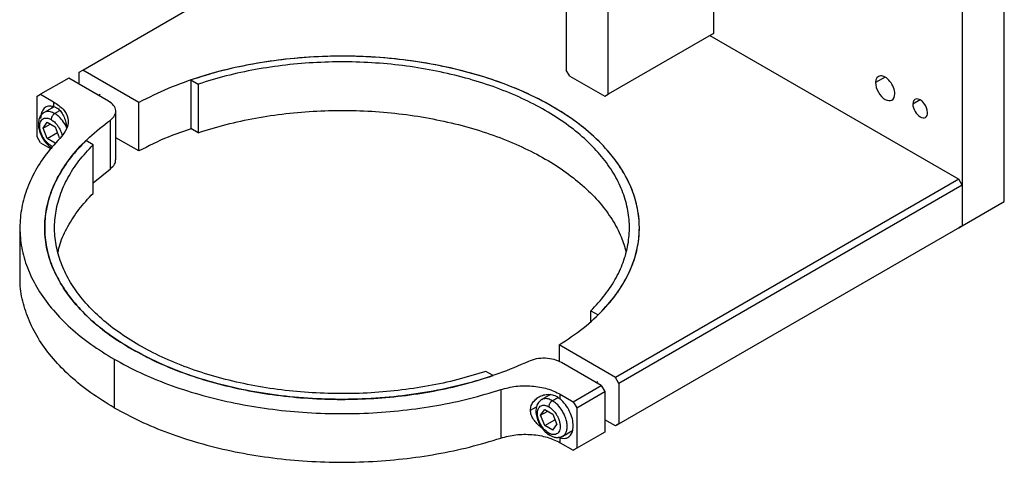
# Model space of a CAD drawing. Units: millimetres. Extents: x 1797 to 2094, y 1884 to 2094.
# Drawn here: x 1981 to 2030, y 2012 to 2034 of the extents above; entities that cross this region are included whole.
import ezdxf

# ---------------------------------------------------------------- set-up
doc = ezdxf.new("R2010")
doc.units = ezdxf.units.MM

msp = doc.modelspace()

# ---------------------------------------------------------------- linework, layer by layer
at = {"linetype": 'Continuous', "lineweight": 25}
for p, q in [((2030.2133, 2025.2643), (2030.2133, 2050.1688)), ((2028.0919, 2048.9442), (2028.0919, 2024.0397)), ((2015.5408, 2039.6572), (2015.5408, 2033.7349)), ((2010.2375, 2030.6734), (2010.2375, 2037.0038)), ((1983.721, 2031.898), (1990.3887, 2035.7472)), ((2008.1162, 2035.7792), (2008.1162, 2031.898)), ((2015.5408, 2033.7349), (2010.2375, 2030.6734)), ((2015.364, 2033.6328), (2015.5408, 2033.7349)), ((2015.364, 2033.6328), (2027.9152, 2026.3872)), ((1983.5442, 2031.7959), (1983.721, 2031.898)), ((1983.5442, 2031.1836), (1983.5442, 2031.7959)), ((1986.5553, 2030.2617), (1983.721, 2031.898)), ((2008.2929, 2031.5918), (2008.1162, 2031.898)), ((2008.2929, 2031.5918), (2010.0607, 2030.5713)), ((2024.2029, 2031.5412), (2023.7167, 2031.2605)), ((1983.0139, 2031.4898), (1981.5997, 2030.6733)), ((1985.0252, 2030.3286), (1983.0139, 2031.4898)), ((1989.1843, 2031.3974), (1989.5499, 2031.1863)), ((1989.1843, 2031.3974), (1989.1843, 2028.9478)), ((1989.5499, 2031.1863), (1989.5499, 2028.7367)), ((1981.4229, 2030.5713), (1981.5997, 2030.6733)), ((1981.4229, 2028.5299), (1981.4229, 2030.5713)), ((1981.5997, 2030.6733), (1982.2565, 2030.2941)), ((1984.5166, 2030.6223), (1984.6049, 2030.6732)), ((2010.0607, 2030.5713), (2010.2375, 2030.6734)), ((2010.0607, 2030.5713), (2010.1628, 2030.6302)), ((1982.2773, 2030.046), (1981.7756, 2029.7564)), ((1982.1744, 2029.9866), (1982.1883, 2030.0596)), ((1982.2565, 2030.2941), (1982.2565, 2030.0558)), ((1986.5553, 2027.8121), (1986.5553, 2030.2617)), ((2025.9707, 2030.388), (2025.5994, 2030.1737)), ((1982.3068, 2029.7038), (1982.5658, 2029.8533)), ((1985.3914, 2027.3685), (1985.3914, 2029.8182)), ((1981.7217, 2028.9699), (1981.9259, 2029.2603)), ((1981.7217, 2028.9699), (1982.0754, 2029.174)), ((1981.9259, 2029.2603), (1982.3341, 2029.0246)), ((1985.1153, 2026.9164), (1985.1153, 2029.366)), ((1981.9259, 2028.4437), (1981.7217, 2028.9699)), ((1981.9259, 2028.4437), (1982.4435, 2028.7426)), ((1982.3341, 2029.0246), (1982.5382, 2028.4985)), ((1989.5499, 2028.7367), (1989.1843, 2028.9478)), ((1981.5997, 2028.2237), (1981.4229, 2028.5299)), ((1981.5997, 2028.2237), (1982.0578, 2027.9592)), ((1982.3341, 2028.2081), (1981.9259, 2028.4437)), ((1982.2118, 2028.037), (1982.13, 2028.0707)), ((1984.2466, 2028.1248), (1983.881, 2028.3358)), ((1984.2466, 2025.6752), (1984.2466, 2028.1248)), ((1986.5553, 2027.8121), (1985.3914, 2028.484)), ((1984.2466, 2026.2088), (1985.1153, 2026.9164)), ((2027.9152, 2026.3872), (2010.591, 2016.3862)), ((2028.0919, 2026.081), (2010.7678, 2016.08)), ((2028.0919, 2026.081), (2027.9152, 2026.3872)), ((2028.0919, 2026.081), (2028.0919, 2024.0397)), ((2028.0919, 2024.0397), (2030.2133, 2025.2643)), ((2030.0365, 2025.1622), (2030.2133, 2025.2643)), ((1980.5525, 2023.9379), (1980.5525, 2021.4883)), ((2010.7678, 2014.0387), (2028.0919, 2024.0397)), ((2027.9152, 2023.9376), (2028.0919, 2024.0397)), ((2027.9152, 2023.9376), (2028.0919, 2024.0397)), ((2028.0172, 2023.9965), (2027.9152, 2023.9376)), ((2009.3583, 2019.7512), (2009.7239, 2019.5401)), ((2009.3583, 2019.2308), (2009.3583, 2019.7512)), ((2010.591, 2016.3862), (2007.7567, 2018.0224)), ((2007.7567, 2018.0224), (2007.7567, 2017.1851)), ((1985.312, 2017.3047), (1985.312, 2014.855)), ((2009.8839, 2015.978), (2007.8726, 2017.1391)), ((2004.4206, 2016.4786), (2004.055, 2016.6896)), ((2009.6189, 2016.131), (2009.7072, 2016.182)), ((2010.7678, 2016.08), (2010.591, 2016.3862)), ((2004.8127, 2015.776), (2004.8127, 2013.3264)), ((2008.4697, 2015.1616), (2009.8839, 2015.978)), ((2008.6465, 2014.8554), (2010.0607, 2015.6718)), ((2009.8839, 2015.978), (2010.0607, 2015.6718)), ((2010.0607, 2015.6718), (2010.0607, 2013.6305)), ((2010.7678, 2016.08), (2010.7678, 2014.0387)), ((2007.3259, 2015.5238), (2006.8779, 2015.2652)), ((2007.4091, 2015.2126), (2007.6983, 2015.3795)), ((2007.8128, 2015.5408), (2008.4697, 2015.1616)), ((2007.8128, 2015.3024), (2007.8128, 2015.5408)), ((2008.4697, 2015.1616), (2008.6465, 2014.8554)), ((2006.3093, 2014.7306), (2006.6151, 2014.9071)), ((2006.824, 2014.4786), (2007.0282, 2014.769)), ((2006.824, 2014.4786), (2007.1776, 2014.6827)), ((2007.0282, 2014.769), (2007.4364, 2014.5334)), ((2008.6465, 2014.8554), (2008.6465, 2012.8141)), ((2007.0282, 2013.9525), (2006.824, 2014.4786)), ((2007.0282, 2013.9525), (2007.5458, 2014.2513)), ((2007.4364, 2014.5334), (2007.6405, 2014.0073)), ((2010.591, 2013.9366), (2010.0607, 2014.2427)), ((2007.4364, 2013.7168), (2007.0282, 2013.9525)), ((2007.4364, 2013.7168), (2007.6405, 2014.0073)), ((2007.9403, 2013.4248), (2008.4343, 2013.71)), ((2008.4178, 2013.6277), (2008.3391, 2013.655)), ((2010.7678, 2014.0387), (2010.591, 2013.9366)), ((2010.6931, 2013.9955), (2010.591, 2013.9366)), ((2007.8128, 2013.3295), (2007.7193, 2013.3629)), ((2007.8128, 2013.0912), (2007.8128, 2013.3295)), ((2010.0607, 2013.6305), (2008.6465, 2012.8141)), ((2010.0607, 2013.6305), (2009.8839, 2013.5284)), ((2007.8128, 2013.0912), (2008.4697, 2012.712)), ((2008.6465, 2012.8141), (2008.4697, 2012.712)), ((2008.4697, 2012.712), (2008.5718, 2012.7709))]:
    msp.add_line(p, q, dxfattribs=at)
for points, knots in [([(2007.7567, 2018.0224), (2008.177, 2018.3018), (2009.0176, 2018.8607), (2010.0302, 2019.8082), (2010.8388, 2020.8164), (2011.4138, 2021.8777), (2011.7503, 2022.9722), (2011.8415, 2024.0827), (2011.6862, 2025.1908), (2011.2869, 2026.2784), (2010.6502, 2027.3276), (2009.7864, 2028.3212), (2008.7099, 2029.243), (2007.4381, 2030.0778), (2005.992, 2030.812), (2004.3953, 2031.4335), (2002.6741, 2031.9321), (2000.8566, 2032.2997), (1998.9727, 2032.5302), (1997.0532, 2032.6198), (1995.1295, 2032.5672), (1993.2335, 2032.3729), (1991.3952, 2032.041), (1989.6487, 2031.5742), (1988.0074, 2030.9896), (1987.0393, 2030.5044), (1986.5553, 2030.2617)], [0, 0, 0, 0, 0.0416667, 0.0833334, 0.125, 0.1666667, 0.2083333, 0.25, 0.2916667, 0.3333333, 0.375, 0.4166667, 0.4583333, 0.5, 0.5416667, 0.5833333, 0.625, 0.6666667, 0.7083333, 0.75, 0.7916667, 0.8333333, 0.875, 0.9166666, 0.9583333, 1, 1, 1, 1]), ([(2009.7239, 2019.5401), (2009.9878, 2019.8183), (2010.5157, 2020.3748), (2011.1004, 2021.2667), (2011.524, 2022.1869), (2011.7671, 2023.1293), (2011.8306, 2024.0811), (2011.7129, 2025.0313), (2011.4154, 2025.9683), (2010.9418, 2026.8808), (2010.2978, 2027.7579), (2009.4911, 2028.5889), (2008.5314, 2029.3638), (2007.4304, 2030.0734), (2006.2013, 2030.709), (2004.8589, 2031.263), (2003.4194, 2031.7286), (2001.9001, 2032.1004), (2000.3194, 2032.3738), (1998.6963, 2032.5456), (1997.0504, 2032.6136), (1995.4016, 2032.5769), (1993.7692, 2032.4365), (1992.1751, 2032.192), (1990.6302, 2031.8544), (1989.6663, 2031.5497), (1989.1843, 2031.3974)], [0, 0, 0, 0, 0.0416667, 0.0833334, 0.125, 0.1666667, 0.2083333, 0.25, 0.2916667, 0.3333333, 0.375, 0.4166667, 0.4583333, 0.5, 0.5416667, 0.5833333, 0.625, 0.6666667, 0.7083333, 0.75, 0.7916667, 0.8333333, 0.875, 0.9166666, 0.9583333, 1, 1, 1, 1]), ([(2009.3583, 2019.7512), (2009.6077, 2020.0196), (2010.1064, 2020.5564), (2010.6563, 2021.4151), (2011.0521, 2022.3003), (2011.2757, 2023.2059), (2011.3279, 2024.1199), (2011.2071, 2025.0319), (2010.9152, 2025.9308), (2010.4554, 2026.8061), (2009.8333, 2027.6472), (2009.0562, 2028.4442), (2008.1334, 2029.1877), (2007.0759, 2029.8687), (2005.8962, 2030.4792), (2004.6084, 2031.0119), (2003.2277, 2031.4605), (2001.7707, 2031.8197), (2000.2545, 2032.0851), (1998.6974, 2032.2536), (1997.1176, 2032.3233), (1995.5343, 2032.2932), (1993.9656, 2032.1641), (1992.4322, 2031.9356), (1990.9447, 2031.6182), (1990.0148, 2031.3303), (1989.5499, 2031.1863)], [0, 0, 0, 0, 0.0416667, 0.0833333, 0.125, 0.1666667, 0.2083333, 0.25, 0.2916667, 0.3333333, 0.375, 0.4166667, 0.4583333, 0.5, 0.5416667, 0.5833333, 0.625, 0.6666667, 0.7083333, 0.75, 0.7916667, 0.8333333, 0.875, 0.9166667, 0.9583333, 1, 1, 1, 1]), ([(2024.689, 2030.6993), (2024.689, 2030.8998), (2024.5963, 2031.1387), (2024.2955, 2031.5128), (2024.1102, 2031.6198), (2023.8094, 2031.5929), (2023.7167, 2031.4611), (2023.7167, 2031.2605)], [0, 0, 0, 0, 0.3333333, 0.3333333, 0.6666667, 0.6666667, 1, 1, 1, 1]), ([(2023.7167, 2031.2605), (2023.7167, 2031.1117), (2023.7679, 2030.9393), (2023.9503, 2030.6235), (2024.0739, 2030.493), (2024.3318, 2030.3441), (2024.4554, 2030.3319), (2024.6378, 2030.4372), (2024.689, 2030.5504), (2024.689, 2030.6993)], [0, 0, 0, 0, 0.25, 0.25, 0.5, 0.5, 0.75, 0.75, 1, 1, 1, 1]), ([(1982.2565, 2030.0558), (1982.1655, 2030.0694), (1981.9834, 2030.0967), (1981.7716, 2029.9814), (1981.6273, 2029.7674), (1981.6089, 2029.5548), (1981.5997, 2029.4485)], [0, 0, 0, 0, 0.2500002, 0.4999998, 0.7499997, 1, 1, 1, 1]), ([(1982.2565, 2030.2941), (1982.4302, 2030.173), (1982.7776, 2029.9306), (1983.0051, 2029.4709), (1982.9982, 2028.9928), (1982.7754, 2028.7057), (1982.6639, 2028.5622)], [0, 0, 0, 0, 0.2500001, 0.5, 0.7499996, 1, 1, 1, 1]), ([(1982.2565, 2030.0558), (1982.3215, 2030.0308), (1982.454, 2029.98), (1982.6255, 2029.811), (1982.763, 2029.5858), (1982.8585, 2029.3181), (1982.909, 2029.1042), (1982.9231, 2028.9831), (1982.9257, 2028.9608)], [0, 0, 0, 0, 0.1843918, 0.3761622, 0.5717144, 0.7666481, 0.9569228, 1, 1, 1, 1]), ([(1985.1153, 2029.366), (1985.1982, 2029.4405), (1985.3642, 2029.5895), (1985.4147, 2029.8581), (1985.3144, 2030.1219), (1985.1216, 2030.2597), (1985.0252, 2030.3286)], [0, 0, 0, 0, 0.25, 0.5, 0.7500004, 1, 1, 1, 1]), ([(2026.3418, 2029.7451), (2026.3418, 2029.8982), (2026.2711, 2030.0806), (2026.0414, 2030.3663), (2025.8998, 2030.4481), (2025.6702, 2030.4275), (2025.5994, 2030.3268), (2025.5994, 2030.1737)], [0, 0, 0, 0, 0.3333333, 0.3333333, 0.6666667, 0.6666667, 1, 1, 1, 1]), ([(2025.5994, 2030.1737), (2025.5994, 2030.06), (2025.6385, 2029.9284), (2025.7777, 2029.6872), (2025.8722, 2029.5875), (2026.0691, 2029.4739), (2026.1635, 2029.4645), (2026.3027, 2029.5449), (2026.3418, 2029.6314), (2026.3418, 2029.7451)], [0, 0, 0, 0, 0.25, 0.25, 0.5, 0.5, 0.75, 0.75, 1, 1, 1, 1]), ([(1981.7774, 2029.7574), (1981.7172, 2029.712), (1981.5972, 2029.6212), (1981.5037, 2029.4087), (1981.474, 2029.1778), (1981.5005, 2028.9323), (1981.5834, 2028.662), (1981.7365, 2028.3755), (1981.9461, 2028.1177), (1982.1051, 2028.0088), (1982.1818, 2027.9563)], [0, 0, 0, 0, 0.1209406, 0.2413546, 0.3560824, 0.4625491, 0.5828968, 0.7224946, 0.8662714, 1, 1, 1, 1]), ([(1982.3068, 2029.7038), (1982.236, 2029.7376), (1982.0757, 2029.8141), (1981.8911, 2029.8162), (1981.8013, 2029.7653), (1981.7751, 2029.7505)], [0, 0, 0, 0, 0.3591402, 0.8134206, 1, 1, 1, 1]), ([(1982.3068, 2029.7038), (1982.2845, 2029.6882), (1982.2503, 2029.6643), (1982.2092, 2029.6151), (1982.1808, 2029.5724), (1982.158, 2029.5265), (1982.136, 2029.4663), (1982.1324, 2029.4247), (1982.13, 2029.3976)], [0, 0, 0, 0, 0.2394535, 0.3683603, 0.5000003, 0.6316389, 0.7605446, 1, 1, 1, 1]), ([(1982.9257, 2028.9608), (1982.9089, 2029.0008), (1982.8638, 2029.1084), (1982.7321, 2029.3173), (1982.539, 2029.5477), (1982.3779, 2029.656), (1982.3068, 2029.7038)], [0, 0, 0, 0, 0.1273479, 0.3423007, 0.7096143, 1, 1, 1, 1]), ([(1989.5499, 2028.7367), (1990.0148, 2028.8807), (1990.9447, 2029.1686), (1992.4322, 2029.486), (1993.9656, 2029.7145), (1995.5343, 2029.8436), (1997.1176, 2029.8737), (1998.6974, 2029.804), (2000.2545, 2029.6355), (2001.7707, 2029.37), (2003.2277, 2029.0109), (2004.6084, 2028.5623), (2005.8962, 2028.0296), (2007.0759, 2027.4191), (2008.1335, 2026.7381), (2009.056, 2025.9946), (2009.8341, 2025.1977), (2010.4524, 2024.3562), (2010.8997, 2023.5315), (2011.0577, 2022.9814), (2011.1294, 2022.7317)], [0, 0, 0, 0, 0.056082, 0.112164, 0.168246, 0.224328, 0.28041, 0.336492, 0.392574, 0.448656, 0.504738, 0.56082, 0.616902, 0.672984, 0.729066, 0.785148, 0.84123, 0.897312, 0.953394, 1, 1, 1, 1]), ([(1982.13, 2028.0707), (1982.0757, 2028.1073), (1981.9527, 2028.1901), (1981.8036, 2028.366), (1981.6915, 2028.5504), (1981.6172, 2028.7178), (1981.5672, 2028.8957), (1981.5495, 2029.0693), (1981.5672, 2029.2224), (1981.6172, 2029.3426), (1981.6915, 2029.4242), (1981.8036, 2029.4792), (1981.9527, 2029.483), (1982.0757, 2029.4238), (1982.13, 2029.3976)], [0, 0, 0, 0, 0.0903184, 0.2045628, 0.2714197, 0.3439361, 0.4207855, 0.4999998, 0.5792145, 0.6560639, 0.7285803, 0.7954372, 0.9096816, 1, 1, 1, 1]), ([(1986.1959, 2017.8149), (1985.78, 2018.0725), (1984.9484, 2018.5877), (1983.9191, 2019.4642), (1983.0697, 2020.4006), (1982.4271, 2021.3912), (1981.9971, 2022.4192), (1981.7872, 2023.4699), (1981.7999, 2024.5275), (1982.0356, 2025.5762), (1982.4896, 2026.601), (1983.1594, 2027.5848), (1984.0192, 2028.5202), (1984.7499, 2029.0841), (1985.1153, 2029.366)], [0, 0, 0, 0, 0.0833333, 0.1666667, 0.25, 0.3333334, 0.4166666, 0.5, 0.5833334, 0.6666666, 0.7500001, 0.8333334, 0.9166666, 1, 1, 1, 1]), ([(1982.13, 2029.3976), (1982.1843, 2029.3611), (1982.3073, 2029.2782), (1982.4566, 2029.1023), (1982.5681, 2028.918), (1982.6421, 2028.7553), (1982.6692, 2028.6454), (1982.6825, 2028.5914)], [0, 0, 0, 0, 0.2180811, 0.4939353, 0.6553668, 0.8304624, 1, 1, 1, 1]), ([(1982.6639, 2028.5622), (1982.3905, 2028.262), (1981.8436, 2027.6617), (1981.2433, 2026.7029), (1980.8138, 2025.7156), (1980.5752, 2024.7064), (1980.5263, 2023.6884), (1980.6687, 2022.6732), (1981.0004, 2021.6729), (1981.5178, 2020.6994), (1982.2139, 2019.7634), (1983.084, 2018.8779), (1984.1054, 2018.0463), (1984.9098, 2017.5519), (1985.312, 2017.3047)], [0, 0, 0, 0, 0.0833334, 0.1666667, 0.25, 0.3333334, 0.4166666, 0.5, 0.5833334, 0.6666667, 0.75, 0.8333333, 0.9166667, 1, 1, 1, 1]), ([(1989.195, 2028.9344), (1988.8026, 2028.8006), (1987.8578, 2028.4786), (1987.0359, 2028.058), (1986.5553, 2027.8121)], [0, 0, 0, 0, 0.4153445, 1, 1, 1, 1]), ([(1983.881, 2028.3358), (1983.6171, 2028.0576), (1983.0893, 2027.5011), (1982.5045, 2026.6093), (1982.081, 2025.6891), (1981.8378, 2024.7467), (1981.7743, 2023.7949), (1981.8921, 2022.8447), (1982.1895, 2021.9077), (1982.6633, 2020.9952), (1983.3068, 2020.1179), (1984.1154, 2019.288), (1985.0678, 2018.5088), (1985.8198, 2018.0462), (1986.1959, 2017.8149)], [0, 0, 0, 0, 0.0833332, 0.1666666, 0.2499999, 0.3333333, 0.4166667, 0.5, 0.5833333, 0.6666666, 0.7499999, 0.8333333, 0.9166667, 1, 1, 1, 1]), ([(1986.5494, 2018.019), (1986.1883, 2018.2411), (1985.4661, 2018.6851), (1984.5502, 2019.4326), (1983.7713, 2020.2285), (1983.1496, 2021.07), (1982.6897, 2021.9451), (1982.3978, 2022.8441), (1982.2771, 2023.756), (1982.3293, 2024.6701), (1982.5528, 2025.5757), (1982.9486, 2026.4609), (1983.4985, 2027.3196), (1983.9972, 2027.8564), (1984.2466, 2028.1248)], [0, 0, 0, 0, 0.0833333, 0.1666667, 0.25, 0.3333333, 0.4166666, 0.5, 0.5833333, 0.6666667, 0.7500001, 0.8333333, 0.9166666, 1, 1, 1, 1]), ([(1985.1153, 2026.9164), (1985.2014, 2026.9908), (1985.3609, 2027.1285), (1985.3746, 2027.2934), (1985.3809, 2027.3693)], [0, 0, 0, 0, 0.5397463, 1, 1, 1, 1]), ([(1982.4756, 2022.6947), (1982.5071, 2022.8377), (1982.6052, 2023.2828), (1982.9545, 2024.0107), (1983.497, 2024.8701), (1983.9967, 2025.4068), (1984.2466, 2025.6752)], [0, 0, 0, 0, 0.1363594, 0.4242393, 0.7121196, 1, 1, 1, 1]), ([(1985.312, 2014.855), (1984.9098, 2015.1022), (1984.1054, 2015.5967), (1983.084, 2016.4283), (1982.2138, 2017.3138), (1981.5185, 2018.2497), (1980.9978, 2019.2234), (1980.6783, 2020.2235), (1980.5377, 2020.9834), (1980.5648, 2021.4051), (1980.5701, 2021.488)], [0, 0, 0, 0, 0.1380288, 0.2760576, 0.4140864, 0.5521152, 0.690144, 0.8281728, 0.9662017, 1, 1, 1, 1]), ([(1986.1959, 2017.8149), (1986.5965, 2017.5978), (1987.3979, 2017.1637), (1988.7476, 2016.6139), (1990.1851, 2016.1471), (1991.7049, 2015.7756), (1993.2855, 2015.5021), (1994.9086, 2015.3304), (1996.5545, 2015.2624), (1998.2034, 2015.2991), (1999.8358, 2015.4394), (2001.4298, 2015.684), (2002.9747, 2016.0215), (2003.9386, 2016.3262), (2004.4206, 2016.4786)], [0, 0, 0, 0, 0.0833333, 0.1666667, 0.2500001, 0.3333334, 0.4166667, 0.5, 0.5833333, 0.6666667, 0.7500001, 0.8333334, 0.9166668, 1, 1, 1, 1]), ([(2006.2051, 2017.1911), (2005.7167, 2016.9802), (2004.74, 2016.5584), (2003.1196, 2016.062), (2001.4155, 2015.6754), (1999.6403, 2015.4133), (1997.8236, 2015.2772), (1995.9916, 2015.2698), (1994.1716, 2015.3911), (1992.3909, 2015.6393), (1990.6748, 2016.0102), (1989.0528, 2016.5006), (1987.5344, 2017.0948), (1986.6421, 2017.5749), (1986.1959, 2017.8149)], [0, 0, 0, 0, 0.0833332, 0.1666666, 0.2499999, 0.3333334, 0.4166666, 0.5, 0.5833334, 0.6666666, 0.75, 0.8333333, 0.9166667, 1, 1, 1, 1]), ([(2004.055, 2016.6896), (2003.5901, 2016.5457), (2002.6602, 2016.2578), (2001.1727, 2015.9403), (1999.6394, 2015.7118), (1998.0706, 2015.5828), (1996.4873, 2015.5526), (1994.9076, 2015.6223), (1993.3504, 2015.7909), (1991.8344, 2016.0564), (1990.3768, 2016.4152), (1988.998, 2016.8649), (1987.7033, 2017.3936), (1986.934, 2017.8106), (1986.5494, 2018.019)], [0, 0, 0, 0, 0.0833334, 0.1666667, 0.2499999, 0.3333333, 0.4166667, 0.5, 0.5833334, 0.6666667, 0.75, 0.8333333, 0.9166667, 1, 1, 1, 1]), ([(1985.312, 2017.3047), (1985.7402, 2017.0725), (1986.5966, 2016.6081), (1988.0372, 2016.0185), (1989.5711, 2015.5162), (1991.1924, 2015.1143), (1992.8789, 2014.8156), (1994.6116, 2014.6242), (1996.3701, 2014.542), (1998.1335, 2014.5702), (1999.8817, 2014.7079), (2001.592, 2014.9559), (2003.2528, 2015.3024), (2004.2928, 2015.6181), (2004.8127, 2015.776)], [0, 0, 0, 0, 0.0833333, 0.1666667, 0.25, 0.3333333, 0.4166666, 0.5, 0.5833334, 0.6666666, 0.75, 0.8333333, 0.9166666, 1, 1, 1, 1]), ([(2007.8726, 2017.1391), (2007.7532, 2017.1948), (2007.5145, 2017.306), (2007.0574, 2017.364), (2006.5922, 2017.3348), (2006.3342, 2017.239), (2006.2051, 2017.1911)], [0, 0, 0, 0, 0.2499996, 0.5, 0.75, 1, 1, 1, 1]), ([(2004.8127, 2015.776), (2005.0614, 2015.8403), (2005.5586, 2015.969), (2006.3868, 2015.9729), (2007.1831, 2015.8416), (2007.6029, 2015.6411), (2007.8128, 2015.5408)], [0, 0, 0, 0, 0.2500004, 0.5, 0.7499999, 1, 1, 1, 1]), ([(2006.3093, 2014.7306), (2006.3179, 2014.8095), (2006.3349, 2014.966), (2006.4595, 2015.173), (2006.6325, 2015.3431), (2006.8494, 2015.4682), (2007.0951, 2015.5377), (2007.3524, 2015.536), (2007.6015, 2015.4627), (2007.7433, 2015.3551), (2007.8128, 2015.3024)], [0, 0, 0, 0, 0.1229859, 0.2438473, 0.3659601, 0.4915891, 0.6205217, 0.7501862, 0.877549, 1, 1, 1, 1]), ([(2006.8797, 2015.2662), (2006.8195, 2015.2207), (2006.6995, 2015.13), (2006.606, 2014.9175), (2006.5763, 2014.6865), (2006.6028, 2014.4411), (2006.6857, 2014.1708), (2006.8388, 2013.8843), (2007.0484, 2013.6264), (2007.2074, 2013.5175), (2007.2841, 2013.465)], [0, 0, 0, 0, 0.1209409, 0.2413548, 0.3560825, 0.4625491, 0.582897, 0.7224942, 0.8662715, 1, 1, 1, 1]), ([(2007.4091, 2015.2126), (2007.3383, 2015.2463), (2007.178, 2015.3228), (2006.9934, 2015.325), (2006.9035, 2015.2741), (2006.8774, 2015.2592)], [0, 0, 0, 0, 0.3591395, 0.8134209, 1, 1, 1, 1]), ([(2007.4091, 2015.2126), (2007.3868, 2015.197), (2007.3526, 2015.1731), (2007.3115, 2015.1238), (2007.2831, 2015.0811), (2007.2603, 2015.0353), (2007.2383, 2014.975), (2007.2346, 2014.9334), (2007.2323, 2014.9064)], [0, 0, 0, 0, 0.2394535, 0.3683603, 0.5000003, 0.6316389, 0.7605446, 1, 1, 1, 1]), ([(2007.9297, 2013.4253), (2007.9452, 2013.4321), (2008.0034, 2013.4579), (2008.0786, 2013.5512), (2008.1453, 2013.706), (2008.1681, 2013.9069), (2008.145, 2014.1337), (2008.0797, 2014.3664), (2007.9825, 2014.5853), (2007.8359, 2014.8264), (2007.641, 2015.0564), (2007.4801, 2015.1647), (2007.4091, 2015.2126)], [0, 0, 0, 0, 0.0349029, 0.1309601, 0.2327568, 0.3376863, 0.4426161, 0.5444128, 0.64047, 0.7290301, 0.8803618, 1, 1, 1, 1]), ([(2008.4697, 2013.9368), (2008.4605, 2014.0537), (2008.4421, 2014.2875), (2008.2977, 2014.6682), (2008.086, 2015.028), (2007.9039, 2015.2109), (2007.8128, 2015.3024)], [0, 0, 0, 0, 0.2500003, 0.5000002, 0.7499998, 1, 1, 1, 1]), ([(1985.312, 2014.855), (1985.7402, 2014.6229), (1986.5966, 2014.1585), (1988.0372, 2013.5688), (1989.5711, 2013.0666), (1991.1924, 2012.6647), (1992.8789, 2012.366), (1994.6116, 2012.1745), (1996.3701, 2012.0923), (1998.1335, 2012.1206), (1999.8817, 2012.2583), (2001.592, 2012.5063), (2003.2528, 2012.8528), (2004.2928, 2013.1685), (2004.8127, 2013.3264)], [0, 0, 0, 0, 0.0833333, 0.1666667, 0.25, 0.3333333, 0.4166666, 0.5, 0.5833334, 0.6666666, 0.75, 0.8333333, 0.9166666, 1, 1, 1, 1]), ([(2006.8971, 2013.8316), (2006.8819, 2013.8427), (2006.7862, 2013.9125), (2006.6332, 2014.0581), (2006.4589, 2014.2665), (2006.3349, 2014.4928), (2006.3179, 2014.6509), (2006.3093, 2014.7306)], [0, 0, 0, 0, 0.0465293, 0.29097221, 0.52767942, 0.761923, 1, 1, 1, 1]), ([(2007.2323, 2013.5795), (2007.178, 2013.6161), (2007.055, 2013.6989), (2006.9059, 2013.8748), (2006.7938, 2014.0592), (2006.7195, 2014.2266), (2006.6695, 2014.4045), (2006.6518, 2014.578), (2006.6695, 2014.7312), (2006.7195, 2014.8514), (2006.7938, 2014.933), (2006.9059, 2014.988), (2007.055, 2014.9917), (2007.178, 2014.9325), (2007.2323, 2014.9064)], [0, 0, 0, 0, 0.0903183, 0.2045633, 0.2714202, 0.3439361, 0.4207855, 0.4999998, 0.5792145, 0.6560639, 0.7285798, 0.7954367, 0.9096817, 1, 1, 1, 1]), ([(2007.2323, 2014.9064), (2007.2866, 2014.8698), (2007.4096, 2014.787), (2007.5587, 2014.6111), (2007.6708, 2014.4267), (2007.7451, 2014.2593), (2007.7951, 2014.0814), (2007.8128, 2013.9078), (2007.7951, 2013.7547), (2007.7451, 2013.6345), (2007.6708, 2013.5529), (2007.5587, 2013.4979), (2007.4096, 2013.4942), (2007.2866, 2013.5534), (2007.2323, 2013.5795)], [0, 0, 0, 0, 0.0903184, 0.2045628, 0.2714197, 0.3439361, 0.4207855, 0.5000002, 0.5792145, 0.6560639, 0.7285803, 0.7954372, 0.9096816, 1, 1, 1, 1]), ([(2007.8128, 2013.3295), (2007.9039, 2013.3159), (2008.086, 2013.2886), (2008.2977, 2013.4039), (2008.4421, 2013.6179), (2008.4605, 2013.8305), (2008.4697, 2013.9368)], [0, 0, 0, 0, 0.2500004, 0.5000001, 0.7500001, 1, 1, 1, 1]), ([(2004.8127, 2013.3264), (2005.0614, 2013.3907), (2005.5586, 2013.5194), (2006.3868, 2013.5233), (2007.1831, 2013.392), (2007.6029, 2013.1915), (2007.8128, 2013.0912)], [0, 0, 0, 0, 0.2500004, 0.5, 0.7499999, 1, 1, 1, 1]), ([(2007.2323, 2013.5795), (2007.2346, 2013.555), (2007.2381, 2013.5174), (2007.2607, 2013.4837), (2007.2746, 2013.4683), (2007.2841, 2013.465), (2007.2841, 2013.465)], [0, 0, 0, 0, 0.4788818, 0.7366778, 0.999939, 1, 1, 1, 1]), ([(2007.2841, 2013.465), (2007.3311, 2013.4412), (2007.4332, 2013.3896), (2007.5994, 2013.3536), (2007.7789, 2013.3535), (2007.8831, 2013.3994), (2007.9385, 2013.4238)], [0, 0, 0, 0, 0.1983688, 0.4300352, 0.6973431, 1, 1, 1, 1])]:
    msp.add_open_spline(points, degree=3, knots=knots, dxfattribs=at)

doc.saveas('drawing.dxf')
